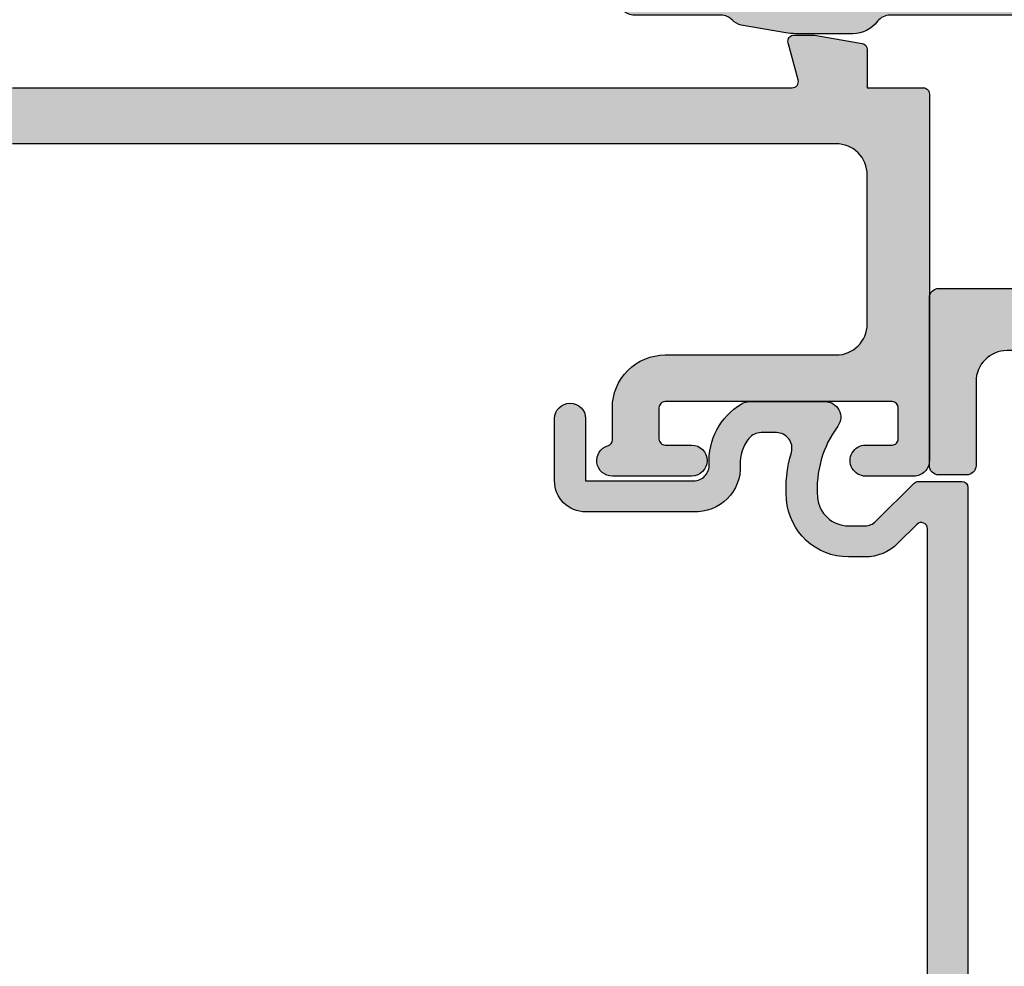
# Model space of a CAD drawing. Units: millimetres. Extents: x 0 to 354, y 0 to 482.
# Drawn here: x 38 to 69, y 297 to 327 of the extents above; entities that cross this region are included whole.
import ezdxf

# ---------------------------------------------------------------- set-up
doc = ezdxf.new("R2010")
doc.units = ezdxf.units.MM
doc.layers.add('APL Hatch', color=253, linetype='Continuous')
doc.layers.add('APL Joinery', color=2, linetype='Continuous')

# ---------------------------------------------------------------- blocks, each defined once
blk = doc.blocks.new('06089')
at = {"layer": 'APL Hatch'}
h = blk.add_hatch(color=256, dxfattribs=at)
h.dxf.hatch_style = 1
edge = h.paths.add_edge_path()
edge.add_line((35.3988731946594, 16.80016866855794), (22.59878131653145, 16.80010452748504))
edge.add_arc((22.59878246357911, 16.60010455742574), 0.1999999700625844, 90.00032860499688, 180.0002755840167)
edge.add_line((22.39878249351884, 16.6001035954562), (22.39878668766321, 15.70010359546588))
edge.add_arc((22.59878668766096, 15.7001045274982), 0.1999999999999186, 180.000267007591, 270.0002721305211)
edge.add_line((22.59878763757568, 15.50010452750054), (24.69878760331674, 15.50011450160402))
edge.add_arc((24.69878855323132, 15.30011450160622), 0.200000000000056, 0.00026700750237296234, 90.00027213048139, ccw=False)
edge.add_line((24.8987885532292, 15.30011543363823), (24.89879461143776, 14.00011541198707))
edge.add_arc((24.39879461144321, 14.0001130819069), 0.4999999999999723, -89.99973299247972, 0.0002670075202786393, ccw=False)
edge.add_line((24.39879694152339, 13.50011308191235), (17.59892277980371, 13.50008139340823))
edge.add_arc((17.59892184777158, 13.70008139340607), 0.2000000000000145, 180.0002670075146, 270.00026700753904, ccw=False)
edge.add_line((17.39892184777374, 13.70008046137402), (17.39891765363107, 14.60008013353561))
edge.add_arc((17.1989177005534, 14.60007924842422), 0.1999999530796305, 0.000253565793306384, 90.00025614050993)
edge.add_line((17.19891680645456, 14.80007920150185), (11.49878984623682, 14.8000550563677))
edge.add_line((11.49878984623682, 14.8000550563677), (11.09879234995263, 14.40005290063416))
edge.add_line((11.09879234995263, 14.40005290063416), (10.69879392423273, 14.80004852956952))
edge.add_line((10.69879392423273, 14.80004852956952), (8.09879092157415, 14.80003056031753))
edge.add_arc((8.098791864958493, 14.60003056268467), 0.1999999976350902, 90.00027025970981, 180.0002676850584)
edge.add_line((7.898791867325585, 14.60002962828755), (7.898796993504661, 13.50002907170622))
edge.add_arc((7.698796993506187, 13.50002813967419), 0.2000000000006451, -89.99972885439598, 0.0002670075080004608, ccw=False)
edge.add_line((7.698797939982896, 13.30002813967578), (5.59879794000652, 13.30001820168129))
edge.add_arc((5.598796993530803, 13.50001820167894), 0.1999999999998923, 180.0002670075253, 270.0002711453201, ccw=False)
edge.add_line((5.398796993533082, 13.50001726964685), (5.398782547034315, 16.60001761625974))
edge.add_arc((5.198782547036433, 16.60001668422767), 0.2000000000000545, 0.0002670075197097686, 90.00014066128037)
edge.add_line((5.198782056035938, 16.80001668422712), (2.581624327473932, 16.8000102590993))
edge.add_arc((2.29878114898736, 16.90000894100906), 0.3000000000001269, 190.9045805135115, 340.5290463723815, ccw=False)
edge.add_arc((1.709614993598053, 16.7865045739393), 0.299999999999977, 10.90458051350808, 70.00025664191162)
edge.add_line((1.812219773860292, 17.06841281976997), (0.4013843294219299, 17.58190777035636))
edge.add_arc((0.2987795491597768, 17.29999952452549), 0.3000000000001382, 70.0002566419403, 185.0002608586545)
edge.add_line((-7.87412228788753e-05, 17.27385144104621), (0.2068896602195167, 14.908315830475))
edge.add_arc((0.5057479506020875, 14.93446391395423), 0.3000000000000498, 185.0002608586472, 225.0002973721118)
edge.add_line((0.2936170172401802, 14.72233077860985), (0.657371372539032, 14.35858019915056))
edge.add_arc((0.7987919947808276, 14.50000228938057), 0.2000000000007085, 225.000297372093, 345.0001298278484)
edge.add_line((0.9919772773316566, 14.44823891810281), (1.036805906743425, 14.61554315709488))
edge.add_arc((1.229991189294326, 14.56377978581709), 0.2000000000007855, 105.00026244441031, 165.0001298278459, ccw=False)
edge.add_line((1.178226495385829, 14.75696471396852), (3.166722304861977, 15.28979032257532))
edge.add_arc((3.244369345724365, 15.00001293034953), 0.2999999999997781, 90.00042181219521, 105.00026244441119, ccw=False)
edge.add_line((3.244367137120875, 15.30001293034118), (3.398787794669474, 15.30001406718795))
edge.add_arc((3.398790003273021, 15.00001406719611), 0.2999999999999753, -48.18946582254591, 90.0004218122063, ccw=False)
edge.add_arc((3.798791714840339, 14.55280200257435), 0.3000000000000547, 131.810534177471, 180.0002736209022)
edge.add_line((3.498791714843705, 14.55280056989866), (3.49880712747607, 11.32541974570679))
edge.add_arc((3.698807127474801, 11.32542070082364), 0.200000000001012, 180.0002736208237, 194.477742807409)
edge.add_line((3.505158161420226, 11.27541992136573), (3.69246001935106, 10.55001500725259))
edge.add_arc((3.498811053296818, 10.50001422779448), 0.20000000000074, -89.99976675094717, 14.477742807488482, ccw=False)
edge.add_line((3.498811867489607, 10.30001422779539), (2.977618173609116, 10.30001210603452))
edge.add_arc((2.977616952320109, 10.60001210603193), 0.2999999999998896, 238.6002627954555, 270.00023324901883, ccw=False)
edge.add_line((2.821315237250232, 10.3439461499461), (1.56784399729132, 11.1090603712619))
edge.add_arc((1.334162801423156, 11.19790348409327), 0.2499999999998879, 339.1837272170971, 418.6002670074948)
edge.add_line((1.464414214961025, 11.41129179040674), (1.379059041459854, 11.46339226485818))
edge.add_arc((1.248807627921858, 11.25000395854457), 0.2500000000000706, 58.60026700748629, 180.0002615882439)
edge.add_line((0.9988076279243927, 11.25000281715054), (0.9988148213693506, 9.674419745645785))
edge.add_arc((1.998814821359332, 9.674424311222136), 1.000000000000403, 180.000261588256, 226.7761682116163)
edge.add_arc((1.176994513885092, 8.800003713212217), 0.2000000000000467, -46.77562443178368, 46.77616821159148, ccw=False)
edge.add_arc((1.998823120228031, 7.92559091493158), 1.000000000000183, 133.2243755682132, 180.000261588232)
edge.add_line((0.9988231202382707, 7.925586349355648), (0.9988303136815233, 6.350003497557985))
edge.add_arc((1.248830313678889, 6.350004638952107), 0.249999999999971, 180.0002615882637, 301.3999771923618)
edge.add_line((1.379082636696111, 6.136616887783951), (1.464437939948752, 6.188717940771333))
edge.add_arc((1.334185616931606, 6.402105691939628), 0.2500000000000502, 301.3999771923303, 380.8167735358988)
edge.add_line((1.567866036320979, 6.490950847091902), (2.821330050721812, 7.25607673417155))
edge.add_arc((2.977634158453513, 7.000012238572687), 0.3000000000001724, 90.00025208739191, 121.40027257366921, ccw=False)
edge.add_line((2.977632838527015, 7.300012238569956), (3.498826277236944, 7.300014531693272))
edge.add_arc((3.498827157187983, 7.100014531694528), 0.2000000000006792, -14.477270254250925, 90.0002520874038, ccw=False)
edge.add_line((3.692476535622504, 7.050015349379258), (3.505180914098887, 6.324609872488985))
edge.add_arc((3.698830292533238, 6.274610690173151), 0.2000000000006564, 165.5227297455805, 180.0002736209827)
edge.add_line((3.498830292534862, 6.274609735055741), (3.498845705185758, 3.047228094215846))
edge.add_arc((3.798845705182315, 3.047229526892787), 0.2999999999999777, 180.0002736211405, 228.1899502435642)
edge.add_arc((3.398847774691738, 2.600014080375864), 0.3000000000000852, -89.9997329924908, 48.189950243536714, ccw=False)
edge.add_line((3.398849172739787, 2.300014080379036), (3.24442944308224, 2.300013360758406))
edge.add_arc((3.244428032374583, 2.600013264597991), 0.2999999038429015, 255.0002599524112, 270.0002694254025, ccw=False)
edge.add_line((3.166783658460517, 2.31023525731441), (1.178281936150697, 2.843042928410817))
edge.add_arc((1.230044860533142, 3.036228330705351), 0.2000000000008091, 195.0002670074466, 255.00026237008422, ccw=False)
edge.add_line((1.036859936504229, 2.984463621411599), (0.9920304855844364, 3.151766291288162))
edge.add_arc((0.79884556155549, 3.100001581994519), 0.200000000000813, 15.00026700741417, 135.0002288657351)
edge.add_line((0.6574236404166953, 3.241422373329236), (0.293671364282531, 2.877667191195108))
edge.add_arc((0.5058042459899137, 2.665536004194094), 0.299999999999896, 135.0002288657692, 175.0002854943786)
edge.add_line((0.2069457062818714, 2.691681237861324), (-1.4210854715202e-14, 0.3261452336673969))
edge.add_arc((0.2988585397081987, 0.300000000000072), 0.3000000000000742, 175.0002854943634, 290.0002542969263)
edge.add_line((0.4014658339014971, 0.01809266916531982), (1.812296664636378, 0.5316001883825479))
edge.add_arc((1.709689370443079, 0.8135075192173026), 0.3000000000000767, 290.0002542969262, 349.0959404203104)
edge.add_arc((2.298856557790931, 0.7000085088569318), 0.3000000000000591, 19.471577858470084, 169.0959404202957, ccw=False)
edge.add_line((2.581698646786649, 0.8000102723042559), (7.198671751097592, 0.8000317881392434))
edge.add_arc((7.198670819065516, 1.000031788137093), 0.2000000000000214, 270.0002670075218, 359.9998278348368)
edge.add_line((7.398670819064634, 1.000031187167302), (7.398676993201818, 3.054755804885211))
edge.add_arc((7.198676993202699, 3.054756405854996), 0.2000000000000211, 359.9998278348385, 430.2663539703791)
edge.add_line((7.266206605958686, 3.243010891594473), (6.110307656914003, 3.657648599203206))
edge.add_arc((6.042778044157995, 3.469394113463768), 0.1999999999999914, 70.2663539703696, 89.99999999999899)
edge.add_line((6.042778044157998, 3.66939411346376), (5.598841969979489, 3.66939411346376))
edge.add_arc((5.598841969979488, 3.86939411346377), 0.2000000000000099, 180.0002676536181, 270.0000000000002, ccw=False)
edge.add_line((5.39884196998166, 3.869393179176392), (5.398811462583112, 10.40001732921112))
edge.add_arc((6.398811462572142, 10.40002200064785), 0.9999999999999413, 90.0002670075171, 180.0002676536089, ccw=False)
edge.add_line((6.398806802411841, 11.40002200063693), (7.698806779843366, 11.40002805884526))
edge.add_arc((7.698796993506087, 13.5000281396741), 2.100000080851649, 270.0002670075245, 334.9712873896466)
edge.add_arc((10.05464557578835, 12.40004027296825), 0.4999991209831182, 90.00026700752773, 154.9712873896552, ccw=False)
edge.add_line((10.0546432457122, 12.90003939394594), (15.34726029935869, 12.90006965058253))
edge.add_arc((15.34726262943877, 12.4000696505879), 0.5000000000000557, 30.00029569214138, 90.00026700750851, ccw=False)
edge.add_arc((17.59892197020629, 13.7000812709724), 2.100000000000011, 210.0002956921534, 251.568954102094)
edge.add_arc((16.77689780093335, 11.2334486949427), 0.4999999999999512, 17.05622523150521, 71.56895410210649, ccw=False)
edge.add_arc((17.97191953430588, 11.60008619543509), 0.7500000000000445, 197.0562252314839, 314.6400399661158)
edge.add_arc((19.79881074622723, 9.750094709020996), 1.849999999999977, 45.36049404891918, 134.640039966127, ccw=False)
edge.add_arc((21.62568471555499, 11.60010322256677), 0.7499999999998709, 225.3604940489283, 252.919050509571)
edge.add_arc((21.25853157376623, 10.40523981176421), 0.5000000000001652, 24.17127465365479, 72.91905050957388, ccw=False)
edge.add_arc((19.79881074622713, 9.75009470902111), 2.10000000000008, -24.170740638600307, 24.171274653643025, ccw=False)
edge.add_arc((21.25853767986535, 9.094963211372654), 0.5000000000000935, 287.0814835054752, 335.8292593613999, ccw=False)
edge.add_arc((21.62570195814877, 7.900103222607102), 0.7499999999999859, 107.0814835054959, 134.640039966146)
edge.add_arc((19.79881074622722, 9.750094709020946), 1.84999999999999, 225.3605007727246, 314.6400399661243, ccw=False)
edge.add_arc((17.97193699400246, 7.900085981086875), 0.750000000000014, 45.36050077272184, 175.4116914132483)
edge.add_arc((16.72594296576757, 8.000080388945477), 0.4999999999999921, 270.0002670075048, 355.411691413243, ccw=False)
edge.add_line((16.72594529584761, 7.500080388950913), (15.29882123163689, 7.500073738323884))
edge.add_arc((15.29882356171713, 7.000073738329172), 0.500000000000141, 90.00026700752663, 180.000267007527)
edge.add_line((14.79882356172241, 7.000071408248935), (14.79882589180259, 6.500071408254392))
edge.add_arc((15.29882589179714, 6.500073738334571), 0.4999999999999723, 180.0002670075203, 270.0002670075203)
edge.add_line((15.29882822187732, 6.000073738340028), (23.79883201515256, 6.000113349720799))
edge.add_arc((23.79882968507238, 6.500113349715342), 0.4999999999999723, 270.0002670075203, 360.0002670075203)
edge.add_line((24.29882968506693, 6.50011567979552), (24.29880824834411, 11.10011249348852))
edge.add_arc((24.79880763616106, 11.100115435739), 0.4999993878256059, 90.00033715748259, 180.0003371574832, ccw=False)
edge.add_line((24.79880469391058, 11.60011482355596), (25.79880184273154, 11.60012193239026))
edge.add_arc((25.79879595822899, 12.60012070801714), 0.9999987756441917, 270.0003371575734, 360.0000701500522)
edge.add_line((26.79879473387243, 12.60012193236502), (26.79879473387243, 14.30036074323646))
edge.add_arc((27.29879470611545, 14.30036077099344), 0.4999999722430183, 90.00000318071608, 180.0000031807161, ccw=False)
edge.add_line((27.29879467835847, 14.80036074323646), (36.89879795153938, 14.80036192013693))
edge.add_arc((36.89879800705323, 14.30036192013687), 0.5000000000000582, 0.00026700750061081635, 90.0000063614188, ccw=False)
edge.add_line((37.39879800704786, 14.30036425021688), (37.3988428771341, 3.869395399217574))
edge.add_arc((37.19884287713592, 3.869394538893145), 0.2000000000000272, -89.99999999999801, 0.00024646479391776666, ccw=False)
edge.add_line((37.19884287713593, 3.669394538893116), (36.75474392185502, 3.669394538893123))
edge.add_arc((36.75474392185505, 3.469394538893296), 0.199999999999827, 90.00000000000813, 109.7336460296377)
edge.add_line((36.68721430909908, 3.657649024632569), (35.53131536005434, 3.243011317023836))
edge.add_arc((35.59884497281032, 3.054756831284422), 0.1999999999999605, 109.733646029626, 180.0001721651633)
edge.add_line((35.39884497281126, 3.054756230314631), (35.39885114651325, 1.000176435229314))
edge.add_arc((35.59885114651237, 1.000177036199096), 0.2000000000000176, 180.0001721651606, 270.0002670075166)
edge.add_line((35.59885207854443, 0.8001770362012479), (40.31601354648843, 0.800199018930229))
edge.add_arc((40.598856724975, 0.7002003370203705), 0.3000000000001539, 10.904550284647598, 160.5290463723634, ccw=False)
edge.add_arc((41.18802294024854, 0.8137043932498857), 0.300000000000095, 190.9045502846057, 250.0002670072498)
edge.add_line((41.08541821098608, 0.531796128856957), (42.49625385974652, 0.01830139294929012))
edge.add_arc((42.59885858900877, 0.3002096573423045), 0.3000000000001035, 250.0002670072924, 365.0002670071677)
edge.add_line((42.89771687658539, 0.3263577728925995), (42.69074824790438, 2.691893057102327))
edge.add_arc((42.39188996032786, 2.665744941552111), 0.2999999999999974, 5.000267007154211, 45.00026700698719)
edge.add_line((42.60402100611419, 2.877877964473093), (42.24026623777083, 3.241629342521261))
edge.add_arc((42.09884554057929, 3.100207327239923), 0.2000000000009369, 45.00026700699507, 165.0002670075246)
edge.add_line((41.90566013409502, 3.151970235986244), (41.86083214014754, 2.984666766332332))
edge.add_arc((41.66764673366326, 3.036429675078745), 0.2000000000009606, 285.0002670074807, 345.000267007499, ccw=False)
edge.add_line((41.71941144295717, 2.843244751049717), (39.63091618487779, 2.310418544405586))
edge.add_arc((39.55326912093758, 2.600195930447998), 0.3000000000001806, 270.0002670074386, 285.0002670074173, ccw=False)
edge.add_line((39.55327051898526, 2.300195930451075), (39.39885141854377, 2.300195210833174))
edge.add_arc((39.39885002049567, 2.600195210829898), 0.2999999999999818, 131.8105819048027, 270.0002670075187, ccw=False)
edge.add_arc((38.99889375059802, 3.047373482498137), 0.2999445179538657, 311.8083199979845, 360.0066585809736)
edge.add_line((39.2988382665264, 3.047408340298709), (39.2988382665264, 6.274791412396091))
edge.add_arc((39.09850082068206, 6.274726782688456), 0.2003374562692557, 0.01848386024193452, 14.47167446941118)
edge.add_line((39.29248183057764, 6.324791382799951), (39.10518011546215, 7.050193840710556))
edge.add_arc((39.29882904976316, 7.100194743146631), 0.2000000000008465, 90.00026700753091, 194.4777791935194, ccw=False)
edge.add_line((39.29882811773105, 7.300194743145305), (39.92001931638198, 7.300197171989787))
edge.add_arc((39.92002071443015, 7.000197171992784), 0.3000000000002598, 58.60026700755509, 90.00026700753222, ccw=False)
edge.add_line((40.07632241067553, 7.256263139569448), (41.32979387666764, 6.491148906764458))
edge.add_arc((41.56347507253595, 6.402305793933022), 0.2500000000000496, 159.1837272170966, 238.6002670075077)
edge.add_line((41.43322365899805, 6.188917487619385), (41.51857898152458, 6.1368169222037))
edge.add_arc((41.64883039506243, 6.350205228517269), 0.249999999999959, 238.6002670075122, 348.4633079744551)
edge.add_line((41.89377960234584, 6.300206370018252), (42.14377960234334, 6.300207535058455))
edge.add_arc((42.14377867031122, 6.500207535056141), 0.1999999999998582, 270.0002670075349, 360.0002670075187)
edge.add_line((42.34377867030891, 6.500208467088207), (42.34377486849168, 7.316020994280272))
edge.add_arc((41.84377486849699, 7.316018664200148), 0.5000000000001144, 0.0002670075141120039, 50.19469587894469)
edge.add_line((42.16386527855208, 7.70013079547288), (40.84376795195614, 8.800201478433785))
edge.add_line((40.84376795195614, 8.800201478433785), (42.16385502547918, 9.900284465073803))
edge.add_arc((41.84376103538976, 10.28439361298459), 0.5000000000001137, 309.8058381360931, 360.0002670075163)
edge.add_line((42.34376103538445, 10.28439594306473), (42.34375723356722, 11.10020847025702))
edge.add_arc((42.14375723356929, 11.10020753822489), 0.2000000000000998, 0.0002670075390474806, 90.00026700757978)
edge.add_line((42.14375630153701, 11.30020753822281), (41.89375630153997, 11.30020637318261))
edge.add_arc((41.6488075602724, 11.25020523168108), 0.250000000000041, 11.53722604046938, 121.4002670075292)
edge.add_line((41.51855415789272, 11.46359232400049), (41.43319932096394, 11.41149096304797))
edge.add_arc((41.56345272334374, 11.19810387072873), 0.2499999999999573, 121.4002670075748, 200.8168067979629)
edge.add_line((41.329772355532, 11.10925857991742), (40.07630802070425, 10.34413266438946))
edge.add_arc((39.92000393784861, 10.60019717517284), 0.300000000000125, 270.00026700754034, 301.40026700752566, ccw=False)
edge.add_line((39.92000533589682, 10.30019717517597), (39.29881413724588, 10.30019474633126))
edge.add_arc((39.29881320521383, 10.50019474632991), 0.2000000000008121, 165.5227548215408, 270.0002670075146, ccw=False)
edge.add_line((39.1051638048968, 10.55019384389356), (39.29245875902059, 11.27559804748511))
edge.add_arc((39.09951529846563, 11.32546174077), 0.1992826306503776, 345.5097084823637, 360.0391980765285)
edge.add_line((39.29879788247975, 11.32559807708071), (39.29879431857962, 14.55298114917786))
edge.add_arc((38.99879431858282, 14.55297975112957), 0.3000000000000573, 0.0002670075553320028, 48.18995211024785)
edge.add_arc((39.39879223450333, 15.00019521067846), 0.3000000000001733, 90.00026700751317, 228.1899521102204, ccw=False)
edge.add_line((39.39879083645526, 15.30019521067538), (39.55320993689664, 15.30019593029305))
edge.add_arc((39.55321133494471, 15.00019593029602), 0.3000000000002847, 75.00026700757832, 90.00026700751317, ccw=False)
edge.add_line((39.63085569806363, 15.28997404002143), (41.71935592216779, 14.75716636683432))
edge.add_arc((41.66759301342152, 14.56398096035011), 0.2000000000008632, 15.000267007537218, 75.00026700753438, ccw=False)
edge.add_line((41.86077793745041, 14.61574566964418), (41.90560749071837, 14.44844261780803))
edge.add_arc((42.09879241474703, 14.50020732710221), 0.2000000000006779, 195.0002670075825, 315.0002670080785)
edge.add_line((42.24021443003086, 14.35878662991353), (42.60396580807914, 14.7225413982569))
edge.add_arc((42.39183278515399, 14.93467244403914), 0.3000000000000402, 315.0002670081032, 355.000267007937)
edge.add_line((42.69069131642642, 14.9085271139454), (42.89763790201813, 17.27406437813055))
edge.add_arc((42.59877939068681, 17.3002097322075), 0.2999999822249669, 355.0002621129953, 470.0002723365186)
edge.add_line((42.49617201381444, 17.58211701403319), (41.0853411467814, 17.06860912715319))
edge.add_arc((41.18794850351473, 16.78670181908143), 0.3000000000001071, 110.0002670077677, 169.0959837304303)
edge.add_arc((40.59878123037263, 16.90020038408787), 0.3000000000000786, 199.4714876426476, 349.0959837304078, ccw=False)
edge.add_line((40.31593898391816, 16.8001990659934), (38.19887280536231, 16.80017568523589))
edge.add_arc((38.19887047528206, 17.30017568523048), 0.5000000000000149, 180.0002670075252, 270.00026700752846, ccw=False)
edge.add_line((37.69887047528748, 17.30017335515026), (37.69875357881331, 42.38408096201817))
edge.add_arc((37.89875357881118, 42.38408189405012), 0.2000000000000429, 74.99999999997101, 180.0002670074861, ccw=False)
edge.add_line((37.95051738783179, 42.57726705930795), (39.14686643040501, 42.25667876472254))
edge.add_arc((39.19863024198322, 42.449863926647), 0.1999999974422053, 254.9999990450819, 360.0000009549989)
edge.add_line((39.39863023942543, 42.44986392998057), (39.39863023942543, 43.09847938448834))
edge.add_line((39.39863023942543, 43.09847938448834), (39.12777186379243, 44.63459356551393))
edge.add_arc((38.93081031319005, 44.59986392998054), 0.1999999999999411, 10.00000000000358, 90.00000000000408)
edge.add_line((38.93081031319004, 44.79986392998048), (37.6987423208774, 44.79986392998048))
edge.add_line((37.6987423208774, 44.79986392998048), (37.69873393258872, 46.60017335483191))
edge.add_arc((37.49925958227301, 46.60039015689716), 0.1994744681331686, 359.9377271392665, 450.1512521633206)
edge.add_line((37.49873300055886, 46.79986392998201), (25.69864174050631, 46.7998639299902))
edge.add_arc((25.69819965965228, 46.30030837932652), 0.4995557462729991, 89.94929620841236, 180.0213798591549)
edge.add_line((25.19864394815838, 46.30012197063571), (25.19865117178674, 44.75004045472726))
edge.add_arc((25.69865118482076, 44.75004274067408), 0.5000000130392473, 180.0002619502031, 360.0002699593106)
edge.add_line((26.19865119785446, 44.75004509651355), (26.19864723633064, 45.6001282202608))
edge.add_arc((26.39864723540966, 45.60012915321164), 0.1999999990811911, 90.00022897429312, 180.0002672707294, ccw=False)
edge.add_line((26.3986464361386, 45.80012915229123), (27.39864645155692, 45.80013315017801))
edge.add_arc((27.39864725139575, 45.60013315096431), 0.1999999992153014, 0.0002667827455979932, 90.0002291369471, ccw=False)
edge.add_line((27.59864725060888, 45.60013408221177), (27.59868126977549, 38.30013498497009))
edge.add_arc((27.39868126977773, 38.3001340529381), 0.1999999999999292, -89.99973299250979, 0.0002670074982802362, ccw=False)
edge.add_line((27.3986822018097, 38.10013405294034), (26.3986822242483, 38.10012939277998))
edge.add_arc((26.39868129221616, 38.30012939277783), 0.2000000000000145, 180.0002670075146, 270.00026700753904, ccw=False)
edge.add_line((26.19868129221832, 38.30012846074577), (26.19867733159706, 39.15001794300087))
edge.add_arc((25.69867733160246, 39.15001561320366), 0.5000000000000278, 0.0002669750947436261, 180.0002669750947)
edge.add_line((25.19867733160786, 39.15001328340644), (25.19868921488931, 36.60004064685403))
edge.add_arc((25.69868922792315, 36.60004297693433), 0.5000000130392699, 180.0002670075264, 343.4058198822823)
edge.add_arc((26.36953535246288, 36.40012925693257), 0.1999999999999489, 90.00026700752892, 163.4058198822792, ccw=False)
edge.add_line((26.36953442043077, 36.60012925693035), (27.39868919205023, 36.60013405295671))
edge.add_arc((27.39868126977773, 38.3001340529381), 1.699999999999846, 270.0002670075168, 360.0002670075177)
edge.add_line((29.09868126975912, 38.30014197521063), (29.09865330880539, 43.80014014528299))
edge.add_arc((30.09865327169333, 43.80014484254426), 0.9999999628989693, 90.00026913326752, 180.0002691332559, ccw=False)
edge.add_line((30.09864857443186, 44.8001448054322), (34.8987396701297, 44.80016042882973))
edge.add_arc((34.89874440449259, 43.80016042884092), 1.000000000000016, 0.00026700751777752885, 90.00027125901221, ccw=False)
edge.add_line((35.89874440448175, 43.80016508900123), (35.89887022878422, 17.30017099862948))
edge.add_arc((35.39887027633057, 17.30016862100872), 0.4999999524593022, -89.99966558411762, 0.0002724552946915537, ccw=False)
at = {"layer": 'APL Joinery'}
blk.add_lwpolyline([(37.69887047528748, 17.30017335515026), (37.69875357881331, 42.38408096201817, -0.4931468744011058), (37.95051738783179, 42.57726705930795), (39.14686643040501, 42.25667876472254, 0.4931454363915542), (39.39863023942543, 42.44986392998057), (39.39863023942543, 43.09847938448834), (39.12777186379243, 44.63459356551393, 0.3639702342662048), (38.93081031319004, 44.79986392998048), (37.6987423208774, 44.79986392998048), (37.69873393258872, 46.60017335483191, 0.4153055135538172), (37.49873300055886, 46.79986392998201), (25.69864174050631, 46.7998639299902, 0.4145820984905153), (25.19864394815838, 46.30012197063571), (25.19865117178674, 44.75004045472726, 1.00000006989265), (26.19865119785446, 44.75004509651355), (26.19864723633064, 45.6001282202608, -0.4142137581426202), (26.3986464361386, 45.80012915229123), (27.39864645155692, 45.80013315017801, -0.4142133699296298), (27.59864725060888, 45.60013408221177), (27.59868126977549, 38.30013498497009, -0.4142135623731367), (27.3986822018097, 38.10013405294034), (26.3986822242483, 38.10012939277998, -0.4142135623732199), (26.19868129221832, 38.30012846074577), (26.19867733159706, 39.15001794300087, 0.9999999999999999), (25.19867733160786, 39.15001328340644), (25.19868921488931, 36.60004064685403, 0.8647432042508898), (26.17786503473619, 36.45724746158339, -0.3317136665977591), (26.36953442043077, 36.60012925693035), (27.39868919205023, 36.60013405295671, 0.4142135623731), (29.09868126975912, 38.30014197521063), (29.09865330880539, 43.80014014528299, -0.4142135623730368), (30.09864857443186, 44.8001448054322), (34.8987396701297, 44.80016042882973, -0.4142135841065282), (35.89874440448175, 43.80016508900123), (35.89887022878422, 17.30017099862948, -0.4142132456336408)], format="xyb", dxfattribs=at)
blk = doc.blocks.new('64500')
at = {"layer": 'APL Joinery'}
blk.add_blockref('06089', (19.70105425577589, 4.151242370542938), dxfattribs=at)
blk = doc.blocks.new('64745')
at = {"layer": 'APL Hatch'}
h = blk.add_hatch(color=256, dxfattribs=at)
h.dxf.hatch_style = 1
edge = h.paths.add_edge_path()
edge.add_line((52.41694858885494, -0.441421356237091), (51.80836994509221, -1.049999999999728))
edge.add_arc((52.86903011687159, -2.110660171778872), 1.499999999999211, 135.0000000000064, 180.0000000000066)
edge.add_line((51.36903011687238, -2.110660171779045), (51.36903011687238, -2.642296279362881))
edge.add_arc((53.36903011687238, -2.642296279362939), 2, 179.9999999999983, 265.588274214237)
edge.add_arc((53.55240016512163, -0.4680002912844232), 4.181988000152009, 265.3749115332742, 286.4086374451923)
edge.add_arc((54.86855789878254, -4.961146751164993), 0.5000000000000007, 3.694822225952521e-12, 105.6409859778154, ccw=False)
edge.add_line((55.36855789878254, -4.961146751164961), (55.36855789878254, -5.456450776882775))
edge.add_arc((54.8685578987827, -5.45645077688267), 0.4999999999998437, 309.1685777325258, 359.999999999988, ccw=False)
edge.add_arc((54.38773490747162, -4.866242974433868), 1.261272618084045, 267.00693539314074, 309.1685777325358, ccw=False)
edge.add_arc((54.25551409350287, -7.562068752333715), 1.437806059298189, 87.35451645943338, 182.4586719068177)
edge.add_line((52.81903164274959, -7.623748836902678), (52.81903164274965, -11.09999999999968))
edge.add_arc((53.81903164274965, -11.09999999999968), 1, 180, 270)
edge.add_line((53.81903164274965, -12.09999999999968), (55.81903164274965, -12.09999999999968))
edge.add_arc((55.81903164274965, -11.59999999999968), 0.5, 270, 450)
edge.add_line((55.81903164274965, -11.09999999999968), (53.81903164274988, -11.09999999999968))
edge.add_line((53.81903164274988, -11.09999999999968), (53.81903164274959, -7.62374883681855))
edge.add_arc((54.31903164274964, -7.623748836818722), 0.5000000000000497, 87.00693539303211, 179.9999999999803, ccw=False)
edge.add_arc((54.45593381470562, -4.988591423012876), 2.138711234877912, 267.0304977975202, 328.9883051399714)
edge.add_arc((55.86855789878243, -5.819786105772171), 0.5000000000001139, 327.2213878027302, 360.0000000000217)
edge.add_line((56.36855789878254, -5.819786105771982), (56.36855789878254, -3.39205823650741))
edge.add_arc((55.86855789878263, -3.392058236507478), 0.4999999999999076, 7.785997860224128e-12, 125.3991731650545)
edge.add_arc((53.559817816931, -0.2538378595624065), 3.396063677889748, 265.4786983413943, 306.4800497586819, ccw=False)
edge.add_arc((53.36903011687239, -2.642296279362854), 1.000000000000064, 180.0000000000016, 265.58827421423194, ccw=False)
edge.add_line((52.36903011687232, -2.642296279362881), (52.36903011687232, -2.1106601717795))
edge.add_arc((52.86903011687237, -2.110660171779398), 0.5000000000000426, 135.0000000000117, 180.0000000000117, ccw=False)
edge.add_line((52.51547672627899, -1.757106781186167), (53.74142135623734, -0.531162151227818))
edge.add_arc((53.60000000000003, -0.3897407949905746), 0.1999999999999531, 315.0000000000134, 360.0000000000127)
edge.add_line((53.79999999999998, -0.38974079499053), (53.79999999999998, 1.000000000000227))
edge.add_arc((53.59999999999994, 1.000000000000227), 0.2000000000000455, 0, 90)
edge.add_line((53.59999999999994, 1.200000000000273), (0.2999999999999829, 1.200000000000045))
edge.add_arc((0.2999999999999695, 0.9000000000000761), 0.2999999999999694, 89.99999999999743, 179.9999999999972)
edge.add_line((0, 0.900000000000091), (0, 0.2999999999999547))
edge.add_arc((0.2999999999999778, 0.2999999999999778), 0.2999999999999778, 180.0000000000044, 270.0000000000064)
edge.add_line((0.3000000000000114, 0), (7.994573852217428, 2.274014310188477e-13))
edge.add_arc((7.994573852217351, -0.1999999999998694), 0.2000000000000968, -34.849904579063605, 89.99999999997789, ccw=False)
edge.add_arc((8.569030116871227, -0.5999999999999241), 0.4999999999999947, 145.15009542096, 179.9999999999983)
edge.add_line((8.069030116871232, -0.599999999999909), (8.069030116871119, -2.31314617466478))
edge.add_arc((11.07685975322399, -4.949992942809754), 3.999999999999907, 138.7602203746445, 253.2646554994552)
edge.add_arc((10.06903011687123, -8.301750604707195), 0.5000000000000298, 253.2646554994378, 433.2646554994378)
edge.add_arc((11.07685975322421, -4.949992942809827), 2.99999999999984, 138.7602203746413, 253.2646554994565, ccw=False)
edge.add_arc((8.069030116871197, -2.313146174664721), 1.000000000000263, 318.7602203746537, 360.0000000000097)
edge.add_line((9.06903011687146, -2.313146174664553), (9.06903011687125, -0.8999999999999453))
edge.add_arc((9.36903011687125, -0.8999999999999011), 0.3000000000000007, 90, 180.0000000000084, ccw=False)
edge.add_line((9.36903011687125, -0.5999999999999008), (14.94476604815923, -0.5999999999999008))
edge.add_arc((14.94476604815924, -0.2999999999999009), 0.2999999999999999, 269.9999999999996, 315.0000000000001)
edge.add_line((15.1568980825152, -0.5121320343558641), (15.48116215122706, -0.1878679656440035))
edge.add_arc((15.69329418558302, -0.3999999999999687), 0.3000000000000015, 90, 135, ccw=False)
edge.add_line((15.69329418558302, -0.09999999999996666), (52.27552723261765, -0.09999999999977316))
edge.add_arc((52.27552723261764, -0.2999999999997708), 0.1999999999999976, -45.00000000000358, 89.99999999999801, ccw=False)
at = {"layer": 'APL Joinery'}
blk.add_lwpolyline([(15.69329418558302, -0.09999999999996666), (52.27552723261765, -0.09999999999977316, -0.6681786379193297), (52.41694858885494, -0.441421356237091), (51.80836994509221, -1.049999999999728, 0.1989123673796589), (51.36903011687238, -2.110660171779045), (51.36903011687238, -2.642296279362881, 0.3918366946533757), (53.21518396302648, -4.63637034041153, 0.09203549320913981), (54.73375352842615, -4.479661775560543, -0.4966272338877282), (55.36855789878254, -4.961146751164961), (55.36855789878254, -5.456450776882775, -0.225503806134366), (55.18436000428912, -5.844096272351863, -0.1860686655602933), (54.32187746147926, -6.125795043201149, 0.4405530917145611), (52.81903164274959, -7.623748836902678), (52.81903164274965, -11.09999999999968, 0.414213562373095), (53.81903164274965, -12.09999999999968), (55.81903164274965, -12.09999999999968, 0.9999999999999999), (55.81903164274965, -11.09999999999968), (53.81903164274988, -11.09999999999968), (53.81903164274959, -7.62374883681855, -0.4295980592697839), (54.34513918090218, -7.124430905584861, 0.2771262950364357), (56.28894227771886, -6.090483305510816, 0.144006942853549), (56.36855789878254, -5.819786105771982), (56.36855789878254, -3.39205823650741, 0.6092004857800197), (55.57892319419292, -2.984490158884682, -0.1808355469536524), (53.29210703994934, -3.639333309887206, -0.391836694653334), (52.36903011687232, -2.642296279362881), (52.36903011687232, -2.1106601717795, -0.1989123673796579), (52.51547672627899, -1.757106781186167), (53.74142135623734, -0.5311621512278181, 0.1989123673796555), (53.79999999999998, -0.38974079499053), (53.79999999999998, 1.000000000000227, 0.4142135623730953), (53.59999999999994, 1.200000000000273), (0.2999999999999829, 1.200000000000045, 0.4142135623730936)], format="xyb", dxfattribs=at)
blk = doc.blocks.new('06082')
at = {"layer": 'APL Hatch'}
h = blk.add_hatch(color=256, dxfattribs=at)
h.dxf.hatch_style = 1
edge = h.paths.add_edge_path()
edge.add_arc((16.80001372424385, 2.58477134309393), 0.3000000000001105, 131.8102295188412, 270.0002211509469, ccw=False)
edge.add_arc((16.40001439064162, 3.03198553463744), 0.3000000000000085, 311.8102295186991, 359.9999971690265)
edge.add_line((16.70001439064163, 3.031985519814498), (16.70001455009879, 6.259367979314902))
edge.add_arc((16.50001455009768, 6.259367989197998), 0.200000000001108, 359.9999971687015, 374.4775268837676)
edge.add_line((16.69366370458283, 6.309368038874254), (16.50636503766236, 7.034771887851548))
edge.add_arc((16.70001419214664, 7.084771937529156), 0.2000000000005964, 90.00022951666273, 194.4775268842057, ccw=False)
edge.add_line((16.70001339098235, 7.284771937528149), (17.22120311705748, 7.28477402532144))
edge.add_arc((17.22120431880375, 6.984774025324998), 0.2999999999988487, 58.59994998081493, 90.00022951663078, ccw=False)
edge.add_line((17.37750743190009, 7.240839128054176), (18.63097872942035, 6.475715478283291))
edge.add_arc((18.86465997473941, 6.38687249552085), 0.2499999999999868, 159.1837591084191, 238.598170089617)
edge.add_line((18.73440075167764, 6.17348895630721), (18.81975516762031, 6.121384656478313))
edge.add_arc((18.95001439068262, 6.334768195691568), 0.2499999999999418, 238.5981700894655, 360.0000131690894)
edge.add_line((19.20001439068255, 6.334768253152561), (19.200014055471, 7.793197538239838))
edge.add_arc((18.20001405547133, 7.793197308396262), 0.999999999999696, 1.316906686283147e-05, 58.59994998083927)
edge.add_line((18.72102443246058, 8.646747650830093), (17.17900401365205, 9.588002782234526))
edge.add_arc((17.70001439064166, 10.44155312466853), 1.000000000000036, 179.9999999999675, 238.59994998082658, ccw=False)
edge.add_line((16.70001439064163, 10.4415531246691), (16.70001439064163, 20.12799075361136))
edge.add_arc((17.70001439064166, 20.12799075361192), 1.000000000000036, 121.4000500191733, 180.0000000000324, ccw=False)
edge.add_line((17.17900401365205, 20.98154109604593), (18.72102443246058, 21.92279622745036))
edge.add_arc((18.20001405547133, 22.77634656988419), 0.9999999999996947, 301.4000500191607, 359.9999868309332)
edge.add_line((19.200014055471, 22.77634634004062), (19.20001439068255, 24.2347756251279))
edge.add_arc((18.95001439068262, 24.23477568258889), 0.2499999999999391, 359.9999868309102, 481.4018299105346)
edge.add_line((18.81975516762031, 24.44815922180214), (18.73440075167764, 24.39605492197325))
edge.add_arc((18.86465997473968, 24.18267138275938), 0.2500000000003248, 121.4018299104102, 200.8162408916074)
edge.add_line((18.63097872942035, 24.09382839999671), (17.37750743190009, 23.32870475022628))
edge.add_arc((17.22120431880374, 23.58476985295551), 0.2999999999989011, 269.9997704833719, 301.40005001918223, ccw=False)
edge.add_line((17.22120311705748, 23.28476985295902), (16.70001339098235, 23.28477194075231))
edge.add_arc((16.70001419214664, 23.4847719407513), 0.2000000000005985, 165.5224731157949, 269.99977048333733, ccw=False)
edge.add_line((16.50636503766236, 23.53477199042891), (16.69366370458283, 24.2601758394062))
edge.add_arc((16.50001455009952, 24.31017588908222), 0.1999999999992642, 345.5224731161651, 360.0000028312351)
edge.add_line((16.70001455009879, 24.3101758989651), (16.70001439064163, 27.53755835846596))
edge.add_arc((16.40001439064162, 27.53755834364302), 0.3000000000000082, 2.830973216055256e-06, 48.18977048130063)
edge.add_arc((16.80001372424385, 27.98477253518653), 0.3000000000001096, 89.99977884905309, 228.1897704811587, ccw=False)
edge.add_line((16.8000148821875, 28.2847725351844), (16.95443735287336, 28.2847719391425))
edge.add_arc((16.95443619493187, 27.98477193914551), 0.2999999999992263, 74.99998052329079, 89.99977884946702, ccw=False)
edge.add_line((17.03208200696736, 28.27454966063715), (19.02057853988936, 27.74173289598775))
edge.add_arc((18.96881466519784, 27.54854774832551), 0.2000000000008991, 15.000184265478993, 74.99998052304528, ccw=False)
edge.add_line((19.16199966398108, 27.60031217863707), (19.20683019822536, 27.43300449937715))
edge.add_arc((19.40001519700854, 27.48476892968845), 0.2000000000007782, 195.0001842654134, 315.00030051839)
edge.add_line((19.54143729500447, 27.34334831521255), (19.9051896081146, 27.70710444412998))
edge.add_arc((19.69305646112195, 27.91923536584417), 0.300000000000521, 315.0003005181759, 354.9999928797532)
edge.add_line((19.99191486730069, 27.89308860588017), (20.19887253662182, 30.25862220497629))
edge.add_arc((19.9000141304432, 30.28476896493876), 0.3000000000002708, 354.9999928800427, 469.9998967392428)
edge.add_line((19.79740859551111, 30.56667693609506), (18.38657559992953, 30.05317859967954))
edge.add_arc((18.48918113486078, 29.77127062852318), 0.3000000000000348, 109.9998967390896, 169.0957167228338)
edge.add_arc((17.90001439064652, 29.88477193914255), 0.3000000000002472, 199.4712206351283, 349.0957167229308, ccw=False)
edge.add_line((17.61717167817278, 29.78477193913932), (13.50036753442419, 29.78477193913977))
edge.add_arc((13.50001517070451, 29.58477224954067), 0.199999999999825, 89.89905517782181, 180.0000000000499)
edge.add_line((13.30001517070468, 29.58477224954049), (13.30001517070468, 29.28477224954031))
edge.add_arc((13.90001476015586, 29.28477224954062), 0.5999995894511816, 180.0000000000292, 240.0000020152312)
edge.add_line((13.60001498370639, 28.76515735226394), (14.70001497761496, 28.13007211125796))
edge.add_arc((14.60001498370786, 27.9568670269846), 0.1999999999988999, 0.04881038582249175, 60.000002015335724, ccw=False)
edge.add_line((14.80001491113308, 27.95703740735235), (14.80001439064108, 21.78477211255176))
edge.add_arc((13.80001439064129, 21.784772196879), 0.9999999999997975, 270.0000045770362, 359.99999516840546, ccw=False)
edge.add_line((13.80001447052564, 20.7847721968792), (12.15135468681547, 20.78477206517755))
edge.add_arc((12.1513547467288, 20.03477206517757), 0.749999999999981, 90.00000457704134, 224.6397729586149)
edge.add_arc((10.30135474672889, 18.20788947453298), 1.850000000000012, -44.63977295860218, 44.63977295860218, ccw=False)
edge.add_arc((12.15135474672888, 16.38100688388863), 0.749999999999869, 135.360227041403, 162.9187835020547)
edge.add_arc((10.9564930469322, 16.74816559392841), 0.4999999999997698, 294.17100764611644, 342.9187835020434, ccw=False)
edge.add_arc((10.30135474672898, 18.2078894745333), 2.100000000000199, 245.8289923538769, 294.17100764612314, ccw=False)
edge.add_arc((9.646216446525797, 16.74816559392845), 0.4999999999998249, 197.0812164979593, 245.8289923538805, ccw=False)
edge.add_arc((8.451354746728594, 16.38100688388676), 0.7500000000008699, 17.08121649807087, 44.63977295872175)
edge.add_arc((10.30135474672863, 18.20788947453251), 1.850000000000031, 135.3602270413784, 224.6397729585815, ccw=False)
edge.add_arc((8.451354746728784, 20.03477206517741), 0.7500000000001337, 315.3602270414134, 450.0000000000132)
edge.add_line((8.451354746728612, 20.78477206517755), (6.462695008708579, 20.78477206517755))
edge.add_arc((6.462695008708506, 21.78477206517773), 1.000000000000181, 181.1634741697638, 270.0000000000042, ccw=False)
edge.add_line((5.462901177681488, 21.76446700569295), (5.321646693749244, 28.71964789281901))
edge.add_arc((5.521607021736554, 28.72370816952712), 0.2000015465333682, 109.93242998141099, 181.1632545139534, ccw=False)
edge.add_arc((5.300014935007085, 29.33477196128223), 0.4500000000000307, 289.9322876685522, 340.9171542119498)
edge.add_arc((5.536276644511751, 29.25303821903368), 0.1999999999999924, 340.9171542118524, 410.0000020150715)
edge.add_line((5.664834161060753, 29.40624711217879), (5.269489260380396, 29.73798084883219))
edge.add_arc((5.140931743831714, 29.58477195568621), 0.2000000000004581, 50.00000201530305, 90.00000201528876)
edge.add_line((5.140931736797029, 29.78477195568667), (4.199933504879482, 29.78477192259061))
edge.add_arc((4.20001486747802, 29.58477193914033), 0.1999999999999613, 90.02330866817529, 180.0000000001069)
edge.add_line((4.000014867478058, 29.58477193913996), (4.000014867478058, 13.28058014868884))
edge.add_arc((3.000014867478058, 13.28058014868884), 1, -90, 0, ccw=False)
edge.add_line((3.000014867478058, 12.28058014868884), (0.3000148674991578, 12.28058014868839))
edge.add_arc((0.3000148674989305, 11.98058014868843), 0.2999999999999545, 89.99999999995657, 179.9999999999566)
edge.add_line((1.486749897594564e-05, 11.98058014868866), (1.486749897594564e-05, 11.08058014868857))
edge.add_arc((0.3000148674989305, 11.0805801486888), 0.2999999999999545, 180.0000000000434, 270.0000000000434)
edge.add_line((0.3000148674991578, 10.78058014868884), (5.700013936434516, 10.78058014868884))
edge.add_arc((5.700013936434743, 11.0805801486888), 0.2999999999999545, 269.9999999999566, 359.9999999999566)
edge.add_line((6.000013936434698, 11.08058014868857), (6.000013936434698, 13.60788947453284))
edge.add_arc((6.500013936434698, 13.60788947453284), 0.5, 90, 180, ccw=False)
edge.add_line((6.500013936434698, 14.10788947453284), (14.30001439064108, 14.10788947453284))
edge.add_arc((14.30001439064108, 13.60788947453284), 0.5, 0, 90, ccw=False)
edge.add_line((14.80001439064108, 13.60788947453284), (14.80001439064108, 9.514110910078216))
edge.add_arc((14.30001439064074, 9.514110910078562), 0.5000000000003375, 306.86992041388487, 359.9999999999603, ccw=False)
edge.add_arc((15.2000148674945, 8.314111267719426), 0.9999999999993456, 126.8699204139771, 180.0000000000505)
edge.add_line((14.20001486749516, 8.314111267718545), (14.20001486749516, 6.471590862104676))
edge.add_arc((16.00001486749397, 6.471590862103433), 1.799999999998811, 179.9999999999604, 190.0000000024674)
edge.add_line((14.22736091208662, 6.159024142226826), (14.47981476806945, 4.727287178863207))
edge.add_arc((14.97221864457171, 4.814111267718975), 0.5000000000000877, 190.0000000025934, 227.7626179500968)
edge.add_arc((14.30001486780947, 4.073745086355716), 0.4999999999998291, -3.434593054407742e-09, 47.76261794998538, ccw=False)
edge.add_line((14.8000148678093, 4.073745086325744), (14.80001486749461, 1.284771939197071))
edge.add_arc((15.30001486749462, 1.284771939140689), 0.5000000000000071, 179.9999999935391, 269.9999999999992)
edge.add_line((15.30001486749461, 0.7847719391406827), (17.61717167817278, 0.7847719391406827))
edge.add_arc((17.90001439064659, 0.6847719391377342), 0.3000000000002153, 10.9042832771039, 160.5287793649266, ccw=False)
edge.add_arc((18.48918113486078, 0.7982732497572714), 0.3000000000000337, 190.9042832771659, 250.0001032609104)
edge.add_line((18.38657559992953, 0.5163652786009152), (19.79740859551111, 0.002866942184937216))
edge.add_arc((19.90001413044305, 0.28477491334147), 0.3000000000004353, 250.0001032607982, 365.000007119998)
edge.add_line((20.19887253662182, 0.3109216733041649), (19.99191486730069, 2.67645527240029))
edge.add_arc((19.693056461122, 2.650308512436311), 0.3000000000004731, 5.00000712024337, 44.99969948182733)
edge.add_line((19.9051896081146, 2.862439434150474), (19.54143729500447, 3.226195563067904))
edge.add_arc((19.40001519700867, 3.084774948591777), 0.2000000000008452, 44.99969948168309, 164.9998157346588)
edge.add_line((19.20683019822536, 3.136539378902853), (19.16199966398108, 2.969231699643387))
edge.add_arc((18.96881466519745, 3.020996129954714), 0.2000000000012206, 285.00001947704686, 344.99981573461304, ccw=False)
edge.add_line((19.02057853988936, 2.827810982292249), (17.03208200696736, 2.294994217643307))
edge.add_arc((16.95443619493014, 2.584771939134773), 0.2999999999995083, 270.00022115086415, 285.0000194770376, ccw=False)
edge.add_line((16.95443735287336, 2.284771939137499), (16.8000148821875, 2.284771343096054))
at = {"layer": 'APL Joinery'}
blk.add_lwpolyline([(16.8000148821875, 2.284771343096054, -0.6885022295604132), (16.60001405744242, 2.808378438865475, 0.2134221418643219), (16.70001439064163, 3.031985519814498), (16.70001455009879, 6.259367979314902, 0.06325430072122754), (16.69366370458283, 6.309368038874254), (16.50636503766236, 7.034771887851548, -0.4903132321644557), (16.70001339098235, 7.284771937528149), (17.22120311705748, 7.28477402532144, -0.1378733496378889), (17.37750743190009, 7.240839128054176), (18.63097872942035, 6.475715478283291, 0.3610793153436851), (18.73440075167764, 6.17348895630721), (18.81975516762031, 6.121384656478313, 0.5855348674128326), (19.20001439068255, 6.334768253152561), (19.200014055471, 7.793197538239838, 0.261412281871274), (18.72102443246058, 8.646747650830093), (17.17900401365205, 9.588002782234526, -0.2614123432589303), (16.70001439064163, 10.4415531246691), (16.70001439064163, 20.12799075361136, -0.2614123432589303), (17.17900401365205, 20.98154109604593), (18.72102443246058, 21.92279622745036, 0.2614122818712739), (19.200014055471, 22.77634634004062), (19.20001439068255, 24.2347756251279, 0.5855348674128326), (18.81975516762031, 24.44815922180214), (18.73440075167764, 24.39605492197325, 0.361079315343685), (18.63097872942035, 24.09382839999671), (17.37750743190009, 23.32870475022628, -0.1378733496378639), (17.22120311705748, 23.28476985295902), (16.70001339098235, 23.28477194075231, -0.4903132321644557), (16.50636503766236, 23.53477199042891), (16.69366370458283, 24.2601758394062, 0.06325430072124537), (16.70001455009879, 24.3101758989651), (16.70001439064163, 27.53755835846596, 0.2134221418643217), (16.60001405744242, 27.76116543941498, -0.6885022295604132), (16.8000148821875, 28.2847725351844), (16.95443735287336, 28.2847719391425, -0.0655425790669342), (17.03208200696736, 28.27454966063715), (19.02057853988936, 27.74173289598775, -0.2679482396103718), (19.16199966398108, 27.60031217863707), (19.20683019822536, 27.43300449937715, 0.5773509455222219), (19.54143729500447, 27.34334831521255), (19.9051896081146, 27.70710444412998, 0.1763255966484199), (19.99191486730069, 27.89308860588017), (20.19887253662182, 30.25862220497629, 0.5486182408732198), (19.79740859551111, 30.56667693609506), (18.38657559992953, 30.05317859967954, 0.2637251515201219), (18.1945977627538, 29.8280212838331, -0.7647271082421566), (17.61717167817278, 29.78477193913932), (13.50036753442419, 29.78477193913977, 0.4147296815559502), (13.30001517070468, 29.58477224954049), (13.30001517070468, 29.28477224954031, 0.2679492018554075), (13.60001498370639, 28.76515735226394), (14.70001497761496, 28.13007211125796, -0.2677209484398271), (14.80001491113308, 27.95703740735235), (14.80001439064108, 21.78477211255176, -0.4142135142766365), (13.80001447052564, 20.7847721968792), (12.15135468681547, 20.78477206517755, 0.6659074612307442), (11.61770090057507, 19.50778670249156, -0.4105354136279706), (11.61770090057507, 16.90799224657439, 0.1208298210875884), (11.43443772685077, 16.60130210991247, -0.2159691418845835), (11.16122376574549, 16.29200188123968, -0.2141168045770058), (9.441485727712461, 16.29200188123968, -0.2159691418845566), (9.168271766607177, 16.60130210991247, 0.1208298210875847), (8.985008592881968, 16.90799224657439, -0.4105354136279641), (8.985008592882878, 19.50778670249156, 0.6659074900576046), (8.451354746728612, 20.78477206517755), (6.462695008708579, 20.78477206517755, -0.4082783689491897), (5.462901177681488, 21.76446700569295), (5.321646693749244, 28.71964789281901, -0.3212132436757448), (5.453424152885418, 28.91172868705371, 0.2262074862026089), (5.725286012115248, 29.18765122523428, 0.3109046430708254), (5.664834161060753, 29.40624711217879), (5.269489260380396, 29.73798084883219, 0.1763269807084002), (5.140931736797029, 29.78477195568667), (4.199933504879482, 29.78477192259061, 0.4140944146223791), (4.000014867478058, 29.58477193913996), (4.000014867478058, 13.28058014868884, -0.414213562373095), (3.000014867478058, 12.28058014868884), (0.3000148674991578, 12.28058014868839, 0.414213562373095), (1.486749897594564e-05, 11.98058014868866), (1.486749897594564e-05, 11.08058014868857, 0.414213562373095), (0.3000148674991578, 10.78058014868884), (5.700013936434516, 10.78058014868884, 0.414213562373095), (6.000013936434698, 11.08058014868857), (6.000013936434698, 13.60788947453284, -0.414213562373095), (6.500013936434698, 14.10788947453284), (14.30001439064108, 14.10788947453284, -0.414213562373095), (14.80001439064108, 13.60788947453284), (14.80001439064108, 9.514110910078216, -0.2360678726190205), (14.60001454959183, 9.114111029291507, 0.2360678726190116), (14.20001486749516, 8.314111267718545), (14.20001486749516, 6.471590862104676, 0.04366094291947178), (14.22736091208662, 6.159024142226826), (14.47981476806945, 4.727287178863207, 0.1662780132613951), (14.63611675619086, 4.443928177036923, -0.2114742283980882), (14.8000148678093, 4.073745086325744), (14.80001486749461, 1.284771939197071, 0.4142135624061188), (15.30001486749461, 0.7847719391406827), (17.61717167817278, 0.7847719391406827, -0.7647271082423011), (18.1945977627538, 0.7415225944473605, 0.263725151520122), (18.38657559992953, 0.5163652786009152), (19.79740859551111, 0.002866942184937216, 0.5486182408732198), (20.19887253662182, 0.3109216733041649), (19.99191486730069, 2.67645527240029, 0.1763255966484501), (19.9051896081146, 2.862439434150474), (19.54143729500447, 3.226195563067904, 0.5773509455222219), (19.20683019822536, 3.136539378902853), (19.16199966398108, 2.969231699643387, -0.2679482396103717), (19.02057853988936, 2.827810982292249), (17.03208200696736, 2.294994217643307, -0.06554257906692204), (16.95443735287336, 2.284771939137499)], format="xyb", close=True, dxfattribs=at)
blk = doc.blocks.new('64750')
at = {"layer": 'APL Joinery', "color": 85}
blk.add_blockref('06082', (0, 0), dxfattribs=at)

msp = doc.modelspace()

# ---------------------------------------------------------------- block references
at = {"layer": 'APL Joinery', "color": 8, "ltscale": 3, "xscale": -1, "rotation": 270}
for name, p in [('64500', (15.82772946432223, 267.4531609068036)), ('64750', (55.99825561616485, 312.3943897113913)), ('64745', (66.81802029243224, 258.3843215239891))]:
    msp.add_blockref(name, p, dxfattribs=at)

doc.saveas('drawing.dxf')
